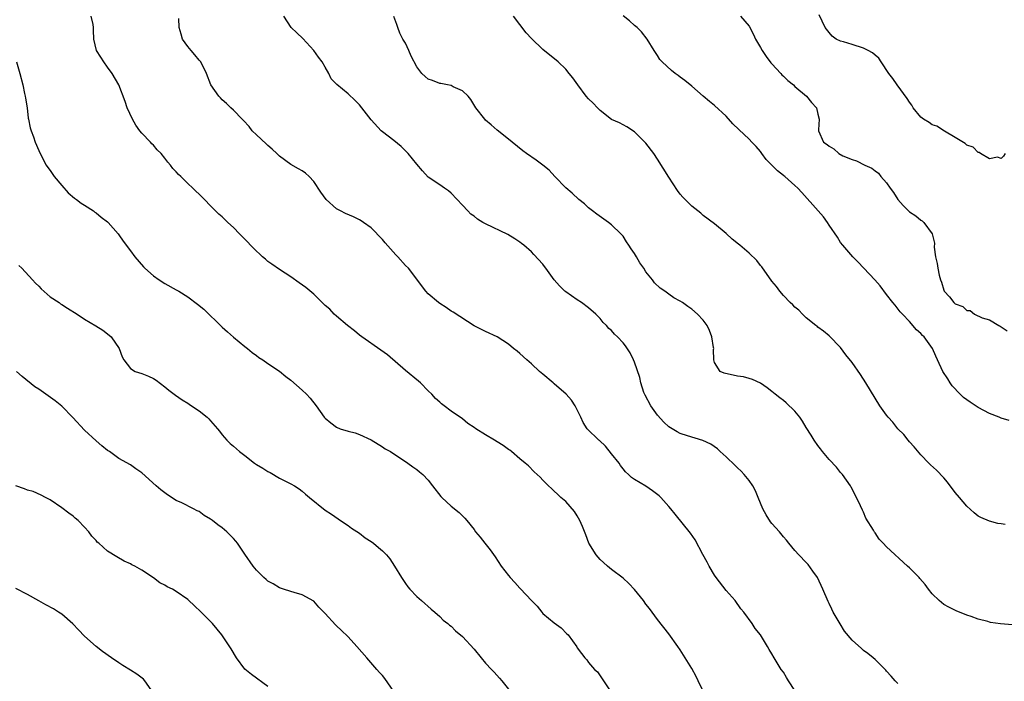
# Model space of a CAD drawing. Units: inches. Extents: x 2628000 to 2631000, y 1497000 to 1500000.
# Drawn here: x 2630068 to 2630240, y 1498747 to 1498862 of the extents above; entities that cross this region are included whole.
import ezdxf

# ---------------------------------------------------------------- set-up
doc = ezdxf.new("R2010")
doc.units = ezdxf.units.IN
doc.header["$MEASUREMENT"] = 0
doc.layers.add('LD26281497_10ft', color=72, linetype='Continuous')

msp = doc.modelspace()

# ---------------------------------------------------------------- linework, layer by layer
at = {"layer": 'LD26281497_10ft'}
for points, elevation in [([(2630187, 1498745.17), (2630186.13, 1498747), (2630185.75, 1498747.75), (2630185, 1498749.13), (2630183, 1498752.43), (2630182.56, 1498753), (2630181, 1498755.21), (2630179, 1498757.69), (2630178.1, 1498759), (2630177.63, 1498759.63), (2630177, 1498760.4), (2630176.57, 1498761), (2630175, 1498762.92), (2630174, 1498764), (2630173, 1498764.91), (2630171, 1498766.42), (2630170.28, 1498767), (2630169.62, 1498767.62), (2630169, 1498768.17), (2630168.33, 1498769), (2630167.06, 1498771), (2630166.49, 1498772.49), (2630165.93, 1498773.93), (2630165.44, 1498775), (2630165, 1498775.78), (2630164.52, 1498776.52), (2630163, 1498778.28), (2630162.17, 1498779), (2630161.57, 1498779.57), (2630161, 1498780.08), (2630160.54, 1498780.54), (2630160.01, 1498781), (2630159, 1498782), (2630158.52, 1498782.52), (2630157.49, 1498783.49), (2630156.49, 1498784.49), (2630155.93, 1498785), (2630155, 1498785.74), (2630153.54, 1498787), (2630153.23, 1498787.23), (2630153, 1498787.34), (2630152.05, 1498788.05), (2630151, 1498788.69), (2630150.55, 1498789), (2630149, 1498789.92), (2630147.3, 1498791), (2630147, 1498791.22), (2630145.92, 1498791.92), (2630145, 1498792.69), (2630143, 1498794.07), (2630141.75, 1498795), (2630141.31, 1498795.31), (2630141, 1498795.6), (2630140.25, 1498796.25), (2630139.6, 1498797), (2630139, 1498797.63), (2630137.64, 1498799), (2630137.3, 1498799.3), (2630135, 1498801.15), (2630131.88, 1498803.88), (2630130.72, 1498804.72), (2630127.4, 1498807), (2630127, 1498807.32), (2630126.1, 1498808.1), (2630124.89, 1498809), (2630123, 1498810.64), (2630122.57, 1498811), (2630121.84, 1498811.84), (2630121, 1498812.52), (2630120.48, 1498813), (2630119, 1498814.47), (2630117.62, 1498815.62), (2630116.44, 1498816.44), (2630115, 1498817.48), (2630113, 1498818.78), (2630111.71, 1498819.71), (2630111, 1498820.15), (2630110.58, 1498820.58), (2630110.07, 1498821), (2630109.52, 1498821.52), (2630109, 1498821.95), (2630107.94, 1498823), (2630107.52, 1498823.52), (2630106.53, 1498824.53), (2630106.02, 1498825), (2630105, 1498826.1), (2630103.98, 1498827), (2630103.49, 1498827.49), (2630103, 1498827.95), (2630102.43, 1498828.43), (2630101.42, 1498829.42), (2630101, 1498829.91), (2630099.91, 1498831), (2630099.44, 1498831.44), (2630099, 1498831.93), (2630098.43, 1498832.43), (2630097.88, 1498833), (2630097, 1498833.81), (2630095.8, 1498835), (2630095.37, 1498835.37), (2630095, 1498835.84), (2630094.4, 1498836.4), (2630094, 1498837), (2630093.5, 1498837.5), (2630093, 1498838.19), (2630092.36, 1498839), (2630091.69, 1498839.69), (2630091, 1498840.47), (2630090.73, 1498840.73), (2630090.51, 1498841), (2630089, 1498842.55), (2630088.64, 1498843), (2630087.95, 1498843.95), (2630087.34, 1498845), (2630086.42, 1498847), (2630086.08, 1498848.08), (2630084.96, 1498851), (2630083.79, 1498853), (2630083, 1498854.07), (2630082.37, 1498855), (2630081.85, 1498855.85), (2630081.09, 1498857), (2630080.58, 1498859), (2630080.53, 1498860.53), (2630080.54, 1498861), (2630080.48, 1498861.52), (2630080.16, 1498863)], 8540), ([(2630203, 1498745.29), (2630201.91, 1498747), (2630201.57, 1498747.57), (2630201, 1498748.48), (2630200.62, 1498749), (2630199.39, 1498751), (2630199, 1498751.72), (2630198.49, 1498752.49), (2630198.22, 1498753), (2630197, 1498755), (2630196.1, 1498756.1), (2630195.55, 1498757), (2630194.12, 1498759), (2630193.59, 1498759.59), (2630192.58, 1498761), (2630191, 1498762.78), (2630189.27, 1498765), (2630189, 1498765.42), (2630188.06, 1498767), (2630187.7, 1498767.7), (2630186.95, 1498769.05), (2630185.6, 1498771.6), (2630184.78, 1498772.78), (2630182.11, 1498776.11), (2630181.36, 1498777), (2630181, 1498777.43), (2630179.58, 1498779), (2630179.29, 1498779.29), (2630178.17, 1498780.17), (2630177, 1498780.98), (2630175, 1498782.14), (2630174.49, 1498782.49), (2630173.98, 1498783), (2630173.46, 1498783.46), (2630173, 1498783.97), (2630172.57, 1498784.57), (2630172.3, 1498785), (2630171, 1498786.6), (2630169.96, 1498787.96), (2630168.91, 1498788.91), (2630168.79, 1498789), (2630166.76, 1498791), (2630166.06, 1498792.06), (2630165.63, 1498793), (2630164.64, 1498795), (2630163.99, 1498795.99), (2630163.07, 1498797), (2630161, 1498798.83), (2630160.78, 1498799), (2630159, 1498800.52), (2630158.73, 1498800.73), (2630158.41, 1498801), (2630157, 1498802.31), (2630156.18, 1498803), (2630155, 1498804.1), (2630154.51, 1498804.51), (2630153.87, 1498805), (2630153, 1498805.76), (2630151, 1498807.05), (2630149, 1498807.94), (2630147, 1498808.92), (2630143.32, 1498811.32), (2630143, 1498811.51), (2630142.15, 1498812.15), (2630141, 1498812.83), (2630140.77, 1498813), (2630139, 1498814.54), (2630138.58, 1498815), (2630135.52, 1498819), (2630135, 1498819.49), (2630133.68, 1498821), (2630133.34, 1498821.34), (2630131.46, 1498823.46), (2630131, 1498824), (2630129, 1498826.04), (2630127.71, 1498827), (2630127.29, 1498827.29), (2630127, 1498827.47), (2630125.97, 1498827.97), (2630124.56, 1498828.56), (2630123.65, 1498829), (2630123, 1498829.39), (2630121.19, 1498831), (2630120.26, 1498832.26), (2630119, 1498834.13), (2630118.2, 1498835), (2630117.57, 1498835.57), (2630117, 1498836), (2630116.37, 1498836.37), (2630115, 1498837.12), (2630113, 1498838.53), (2630112.55, 1498839), (2630111.76, 1498839.76), (2630111, 1498840.39), (2630110.7, 1498840.7), (2630109, 1498842.27), (2630108.26, 1498843), (2630107.71, 1498843.71), (2630106.76, 1498844.76), (2630106.48, 1498845), (2630105, 1498846.6), (2630104.5, 1498847), (2630103.75, 1498847.75), (2630103, 1498848.4), (2630102.73, 1498848.73), (2630102.44, 1498849), (2630101.03, 1498851.03), (2630100.3, 1498853), (2630099.28, 1498855), (2630099.16, 1498855.16), (2630099, 1498855.3), (2630098.25, 1498856.25), (2630097.61, 1498857), (2630097, 1498857.67), (2630096.11, 1498859), (2630095.86, 1498859.86), (2630095.48, 1498861), (2630095.43, 1498862.57)], 8550), ([(2630221, 1498746.51), (2630220.52, 1498747), (2630219.82, 1498747.82), (2630219, 1498748.71), (2630218.87, 1498748.87), (2630217, 1498750.71), (2630216.68, 1498751), (2630215.76, 1498751.76), (2630215, 1498752.3), (2630214.61, 1498752.61), (2630213, 1498754.11), (2630211.69, 1498755.69), (2630210.92, 1498756.92), (2630209.72, 1498759), (2630209.48, 1498759.48), (2630209, 1498760.48), (2630208.82, 1498760.82), (2630207.88, 1498763), (2630206.95, 1498765), (2630206.16, 1498766.16), (2630205.3, 1498767.3), (2630205, 1498767.66), (2630203.68, 1498769), (2630203, 1498769.74), (2630201.96, 1498771), (2630201.55, 1498771.55), (2630201, 1498772.11), (2630200.3, 1498773), (2630199, 1498774.44), (2630198.75, 1498774.75), (2630197.97, 1498775.97), (2630197.4, 1498777), (2630196.59, 1498779), (2630196.15, 1498780.15), (2630195.67, 1498781), (2630195, 1498781.94), (2630194.17, 1498783), (2630193.6, 1498783.6), (2630193, 1498784.17), (2630192.59, 1498784.59), (2630191, 1498786.11), (2630189.99, 1498787), (2630189.49, 1498787.49), (2630188.32, 1498788.32), (2630186.94, 1498788.94), (2630184.26, 1498789.74), (2630183, 1498790.17), (2630182.46, 1498790.46), (2630181, 1498791.35), (2630180.14, 1498792.14), (2630179, 1498793.35), (2630177.84, 1498795), (2630176.84, 1498796.84), (2630176.66, 1498797.34), (2630176.1, 1498799), (2630175.91, 1498799.91), (2630175, 1498802.62), (2630174.83, 1498803), (2630174.22, 1498804.22), (2630173.43, 1498805.43), (2630173, 1498805.99), (2630172.04, 1498807), (2630171.5, 1498807.5), (2630171, 1498808.12), (2630170.51, 1498808.51), (2630170.1, 1498809), (2630169.53, 1498809.53), (2630169, 1498810.23), (2630168.24, 1498811), (2630167, 1498812.08), (2630165.74, 1498813), (2630165, 1498813.47), (2630163, 1498814.88), (2630162.86, 1498815), (2630161.93, 1498815.93), (2630161, 1498817), (2630159.52, 1498819), (2630159.31, 1498819.31), (2630159, 1498819.72), (2630157.41, 1498821.41), (2630157, 1498821.87), (2630155.67, 1498823), (2630155.29, 1498823.29), (2630155, 1498823.55), (2630154.13, 1498824.13), (2630152.91, 1498824.91), (2630149, 1498826.72), (2630148.52, 1498827), (2630147.59, 1498827.59), (2630147, 1498828.06), (2630146.44, 1498828.45), (2630145.89, 1498829), (2630145, 1498830.01), (2630143, 1498832.12), (2630142.52, 1498832.52), (2630141.84, 1498833), (2630141, 1498833.54), (2630139, 1498834.91), (2630138, 1498836), (2630137, 1498837.16), (2630135.47, 1498839), (2630135.27, 1498839.27), (2630134.27, 1498840.27), (2630133, 1498841.3), (2630131, 1498842.79), (2630130.78, 1498843), (2630129, 1498844.9), (2630127.42, 1498847), (2630127, 1498847.49), (2630126.25, 1498848.25), (2630125, 1498849.44), (2630123.04, 1498851.04), (2630122.07, 1498852.07), (2630121.65, 1498853), (2630121, 1498854.07), (2630120.48, 1498855), (2630119.82, 1498855.82), (2630119, 1498857), (2630117.09, 1498859.09), (2630116.07, 1498860.07), (2630115.05, 1498861), (2630113.8, 1498863)], 8560), ([(2630241, 1498756.78), (2630238.92, 1498756.92), (2630237.19, 1498757.19), (2630237, 1498757.23), (2630236.67, 1498757.33), (2630235, 1498757.75), (2630233.79, 1498758.21), (2630233, 1498758.48), (2630231.19, 1498759.19), (2630229.86, 1498759.86), (2630229, 1498760.34), (2630228.21, 1498761), (2630227, 1498762.19), (2630226.35, 1498763), (2630225.78, 1498763.78), (2630224.85, 1498764.85), (2630224.68, 1498765), (2630223, 1498766.71), (2630222.67, 1498767), (2630219, 1498770.4), (2630218.45, 1498771), (2630217.72, 1498771.72), (2630217, 1498772.82), (2630216.92, 1498772.92), (2630216.72, 1498773.28), (2630215.41, 1498775.41), (2630215, 1498776.41), (2630214.8, 1498776.8), (2630214.48, 1498777.52), (2630213.77, 1498779), (2630212.82, 1498780.82), (2630212.71, 1498781), (2630212, 1498782), (2630211.31, 1498783), (2630211, 1498783.37), (2630210.29, 1498784.29), (2630209, 1498785.62), (2630207.84, 1498787), (2630207.47, 1498787.47), (2630207, 1498788.05), (2630206.38, 1498789), (2630205.86, 1498789.86), (2630205, 1498791.19), (2630204.32, 1498792.32), (2630203.86, 1498793), (2630203, 1498794.04), (2630201.51, 1498795.51), (2630201, 1498795.92), (2630200.37, 1498796.37), (2630199.55, 1498797), (2630199, 1498797.51), (2630198.15, 1498798.15), (2630197, 1498798.94), (2630195.59, 1498799.59), (2630195, 1498799.78), (2630194.02, 1498800.02), (2630193, 1498800.14), (2630190.66, 1498800.66), (2630189.99, 1498801), (2630189, 1498802.57), (2630188.86, 1498803), (2630188.79, 1498804.79), (2630188.83, 1498805), (2630188.81, 1498805.19), (2630188.53, 1498807), (2630188.11, 1498808.11), (2630187.7, 1498809), (2630187, 1498809.96), (2630186.03, 1498811), (2630185, 1498811.87), (2630184.32, 1498812.32), (2630183.38, 1498813), (2630183, 1498813.25), (2630181.86, 1498813.86), (2630181, 1498814.46), (2630180.3, 1498815), (2630179.51, 1498815.51), (2630178.48, 1498816.48), (2630178.12, 1498817), (2630177, 1498818.4), (2630176.61, 1498819), (2630175.93, 1498819.93), (2630175.34, 1498821), (2630175, 1498821.57), (2630174.4, 1498822.4), (2630174.03, 1498823), (2630173.62, 1498823.62), (2630173, 1498824.59), (2630172.63, 1498825), (2630171, 1498826.6), (2630170.46, 1498827), (2630168.42, 1498828.42), (2630167.65, 1498829), (2630167, 1498829.55), (2630166.25, 1498830.25), (2630165.31, 1498831), (2630164.12, 1498832.12), (2630163, 1498833.05), (2630161.12, 1498835), (2630160.09, 1498836.09), (2630158.99, 1498836.99), (2630157.85, 1498837.85), (2630156.13, 1498839), (2630155.48, 1498839.48), (2630153.66, 1498841), (2630153, 1498841.51), (2630151, 1498843.12), (2630150, 1498844), (2630149, 1498844.85), (2630148.85, 1498845), (2630147.33, 1498847), (2630146.42, 1498848.42), (2630145.95, 1498849), (2630145, 1498849.95), (2630143.32, 1498850.68), (2630143, 1498850.86), (2630142.34, 1498851), (2630141.21, 1498851.21), (2630141, 1498851.22), (2630139.75, 1498851.75), (2630139, 1498852.01), (2630138.44, 1498852.44), (2630137.87, 1498853), (2630137, 1498854.13), (2630136.01, 1498856.01), (2630135.61, 1498857), (2630135, 1498858.26), (2630134.57, 1498859), (2630134.04, 1498860.04), (2630133.67, 1498861), (2630133.51, 1498861.51), (2630133, 1498862.94)], 8570), ([(2630239.73, 1498774.27), (2630239, 1498774.39), (2630238.46, 1498774.46), (2630237, 1498774.85), (2630235.48, 1498775.48), (2630235, 1498775.76), (2630234.31, 1498776.31), (2630233, 1498777.48), (2630231.72, 1498779), (2630231, 1498779.89), (2630230.52, 1498780.52), (2630230.14, 1498781), (2630229.67, 1498781.67), (2630229, 1498782.45), (2630227.75, 1498783.75), (2630226.7, 1498784.7), (2630226.42, 1498785), (2630225, 1498786.42), (2630223.84, 1498787.84), (2630223, 1498788.73), (2630222.78, 1498789), (2630222.01, 1498790.01), (2630221, 1498791), (2630220.12, 1498792.12), (2630219.28, 1498793), (2630219, 1498793.34), (2630217.83, 1498795), (2630217, 1498796.32), (2630215.39, 1498799), (2630214.44, 1498800.44), (2630213, 1498802.52), (2630211.91, 1498803.91), (2630211, 1498805.14), (2630209, 1498807.21), (2630208.02, 1498808.02), (2630207, 1498808.74), (2630206.87, 1498808.87), (2630206.67, 1498809), (2630205, 1498810.35), (2630204.31, 1498811), (2630203.7, 1498811.7), (2630203, 1498812.19), (2630202.63, 1498812.63), (2630202.2, 1498813), (2630201, 1498814.23), (2630200.4, 1498815), (2630199.81, 1498815.81), (2630199, 1498816.75), (2630197.23, 1498819.23), (2630197, 1498819.48), (2630196.34, 1498820.34), (2630195, 1498821.63), (2630193.39, 1498823), (2630193.19, 1498823.19), (2630192.08, 1498824.08), (2630191, 1498825.06), (2630189, 1498826.73), (2630187, 1498828.2), (2630186.59, 1498828.59), (2630185, 1498829.82), (2630183.42, 1498831.42), (2630183, 1498831.92), (2630182.54, 1498832.54), (2630181, 1498834.92), (2630179, 1498838.06), (2630178.37, 1498839), (2630177, 1498840.8), (2630176.82, 1498841), (2630175, 1498842.79), (2630173.65, 1498843.65), (2630172.36, 1498844.36), (2630171, 1498844.97), (2630169, 1498846.52), (2630168.52, 1498847), (2630167.8, 1498847.8), (2630167, 1498848.56), (2630166.58, 1498849), (2630165.09, 1498851), (2630164.21, 1498852.21), (2630163.61, 1498853), (2630163, 1498853.74), (2630161.67, 1498855), (2630161.31, 1498855.31), (2630160.21, 1498856.21), (2630159, 1498857.15), (2630157, 1498859.07), (2630156.09, 1498860.09), (2630155, 1498861.55), (2630153.88, 1498863)], 8580), ([(2630240.43, 1498792.43), (2630239, 1498792.85), (2630238.68, 1498793), (2630237, 1498793.67), (2630235, 1498794.67), (2630233.6, 1498795.6), (2630233, 1498796.02), (2630232.44, 1498796.44), (2630231.85, 1498797), (2630230.49, 1498798.49), (2630230.09, 1498799), (2630229.69, 1498799.69), (2630228.84, 1498801), (2630227.88, 1498803), (2630227.63, 1498803.63), (2630227.01, 1498805), (2630225.57, 1498807), (2630225.27, 1498807.27), (2630225, 1498807.62), (2630224.24, 1498808.24), (2630223, 1498809.73), (2630221.77, 1498811), (2630221.4, 1498811.4), (2630220.53, 1498812.53), (2630220.13, 1498813), (2630219, 1498814.42), (2630217.9, 1498815.9), (2630216.96, 1498816.96), (2630214.08, 1498820.08), (2630213.11, 1498821), (2630211.36, 1498823), (2630211, 1498823.49), (2630210.43, 1498824.43), (2630209, 1498826.53), (2630208.71, 1498827), (2630207.99, 1498827.99), (2630207.1, 1498829), (2630204.21, 1498832.21), (2630203.53, 1498833), (2630203, 1498833.45), (2630201.26, 1498835), (2630201.1, 1498835.1), (2630201, 1498835.19), (2630199.97, 1498835.97), (2630199, 1498836.99), (2630198, 1498838), (2630197.24, 1498839), (2630197, 1498839.36), (2630196.23, 1498840.23), (2630195.5, 1498841), (2630195, 1498841.5), (2630193.2, 1498843.2), (2630192.19, 1498844.19), (2630191, 1498845.56), (2630189, 1498847.39), (2630188.1, 1498848.1), (2630187.02, 1498849), (2630185, 1498850.77), (2630183.77, 1498851.77), (2630183, 1498852.34), (2630182.63, 1498852.63), (2630182.1, 1498853), (2630181.49, 1498853.49), (2630179.82, 1498855), (2630179.43, 1498855.43), (2630179, 1498856.1), (2630178.66, 1498856.66), (2630178.43, 1498857), (2630177.22, 1498859), (2630176.23, 1498860.23), (2630175.46, 1498861), (2630175, 1498861.36), (2630174.15, 1498862.15), (2630173, 1498863.05)], 8590), ([(2630193.49, 1498863), (2630195, 1498861.23), (2630195.8, 1498859.8), (2630196.11, 1498859), (2630197, 1498857.5), (2630197.27, 1498857), (2630197.97, 1498855.97), (2630198.83, 1498854.83), (2630199, 1498854.66), (2630200.55, 1498853), (2630200.75, 1498852.75), (2630201, 1498852.54), (2630201.78, 1498851.78), (2630202.74, 1498851), (2630203, 1498850.74), (2630205.03, 1498849), (2630205.93, 1498847.93), (2630206.76, 1498847), (2630207, 1498845.88), (2630207.23, 1498845), (2630207.13, 1498843.13), (2630207.13, 1498843), (2630208.03, 1498841), (2630208.62, 1498840.62), (2630209, 1498840.29), (2630209.83, 1498839.83), (2630210.67, 1498839), (2630211.36, 1498838.64), (2630213, 1498837.95), (2630213.76, 1498837.76), (2630215.21, 1498837), (2630216.46, 1498836.46), (2630217, 1498836), (2630217.58, 1498835.58), (2630218.04, 1498835), (2630219, 1498833.89), (2630219.62, 1498833), (2630220.21, 1498832.21), (2630221, 1498830.97), (2630221.94, 1498829.94), (2630222.83, 1498829), (2630223, 1498828.84), (2630224.12, 1498828.12), (2630225, 1498827.38), (2630225.25, 1498827.25), (2630225.51, 1498827), (2630226.99, 1498824.99), (2630227.36, 1498823.36), (2630227.33, 1498822.67), (2630227.56, 1498821), (2630227.85, 1498819.85), (2630227.94, 1498819), (2630228.21, 1498817.79), (2630228.43, 1498817), (2630228.58, 1498816.58), (2630229, 1498815.18), (2630229.1, 1498815), (2630230.01, 1498814.01), (2630230.74, 1498813), (2630231, 1498812.78), (2630232.31, 1498812.31), (2630233, 1498811.65), (2630233.63, 1498811.63), (2630234.36, 1498811), (2630235.68, 1498810.32), (2630237, 1498810.02), (2630238.6, 1498809), (2630238.87, 1498808.87), (2630240.08, 1498808.08)], 8600), ([(2630239.71, 1498839), (2630239.43, 1498838.57), (2630239, 1498838.17), (2630238.37, 1498838.37), (2630237, 1498838.1), (2630235.43, 1498839), (2630235.18, 1498839.18), (2630235, 1498839.18), (2630234.11, 1498840.11), (2630233, 1498840.47), (2630232.76, 1498840.76), (2630231, 1498841.83), (2630229.11, 1498842.89), (2630227.79, 1498843.79), (2630227, 1498844.02), (2630226.44, 1498844.44), (2630225.47, 1498845), (2630225, 1498845.38), (2630223.66, 1498847), (2630223.45, 1498847.45), (2630223, 1498847.98), (2630222.64, 1498848.64), (2630220.84, 1498851), (2630220.09, 1498852.09), (2630219.4, 1498853), (2630218.09, 1498855), (2630217.64, 1498855.64), (2630217, 1498856.18), (2630216.57, 1498856.57), (2630215.83, 1498857), (2630215, 1498857.42), (2630213, 1498858.06), (2630211.47, 1498858.53), (2630211, 1498858.63), (2630210.21, 1498859), (2630209.51, 1498859.51), (2630209, 1498860.11), (2630208.27, 1498861), (2630207.22, 1498863.22)], 8610), ([(2630067.11, 1498855), (2630067.7, 1498853), (2630068.19, 1498851), (2630068.53, 1498849.47), (2630068.62, 1498849), (2630068.66, 1498848.66), (2630068.97, 1498847), (2630069.17, 1498845.17), (2630069.21, 1498845), (2630069.48, 1498843.48), (2630069.65, 1498843), (2630070.05, 1498841.95), (2630070.39, 1498841), (2630071, 1498839.53), (2630071.24, 1498839), (2630072.27, 1498837), (2630072.56, 1498836.56), (2630073, 1498836.03), (2630073.69, 1498835), (2630075, 1498833.46), (2630076.15, 1498832.15), (2630077.23, 1498831.23), (2630077.59, 1498831), (2630078.37, 1498830.37), (2630079, 1498829.99), (2630080.57, 1498829), (2630080.81, 1498828.81), (2630081, 1498828.69), (2630081.9, 1498827.9), (2630083, 1498827.1), (2630083.11, 1498827), (2630084.87, 1498825), (2630085, 1498824.83), (2630085.72, 1498823.72), (2630087, 1498822.06), (2630087.78, 1498821), (2630089.27, 1498819.27), (2630089.54, 1498819), (2630091, 1498817.7), (2630092.02, 1498817), (2630093, 1498816.35), (2630095, 1498815.25), (2630095.42, 1498815), (2630097, 1498814.01), (2630098.73, 1498812.73), (2630099.84, 1498811.84), (2630103, 1498808.74), (2630103.92, 1498807.92), (2630105, 1498806.99), (2630107, 1498805.33), (2630107.44, 1498805), (2630108.27, 1498804.27), (2630109, 1498803.75), (2630109.42, 1498803.42), (2630110.12, 1498803), (2630111, 1498802.37), (2630113, 1498801.03), (2630114.11, 1498800.11), (2630115, 1498799.45), (2630117, 1498797.72), (2630117.74, 1498797), (2630118.35, 1498796.35), (2630119.45, 1498795), (2630120.84, 1498793), (2630121, 1498792.82), (2630122.01, 1498792.01), (2630123, 1498791.26), (2630123.64, 1498791), (2630125, 1498790.58), (2630126.25, 1498790.25), (2630127, 1498790), (2630129, 1498789.07), (2630131, 1498787.85), (2630131.5, 1498787.5), (2630132.4, 1498787), (2630135.44, 1498785), (2630136.32, 1498784.32), (2630137, 1498783.86), (2630137.45, 1498783.45), (2630138.03, 1498783), (2630139, 1498782.03), (2630139.76, 1498781), (2630141.18, 1498779.18), (2630141.35, 1498779), (2630143, 1498777.45), (2630144.4, 1498776.4), (2630145, 1498775.77), (2630145.41, 1498775.41), (2630145.74, 1498775), (2630147, 1498773.38), (2630147.27, 1498773), (2630148.06, 1498772.06), (2630148.87, 1498771), (2630149.83, 1498769.83), (2630150.65, 1498768.65), (2630151.75, 1498767), (2630153, 1498765.35), (2630153.3, 1498765), (2630154.14, 1498764.14), (2630155, 1498763.15), (2630155.08, 1498763.08), (2630157.01, 1498761), (2630158.02, 1498760.02), (2630158.8, 1498759), (2630159, 1498758.77), (2630161, 1498757.1), (2630162.22, 1498756.22), (2630163.22, 1498755.22), (2630163.4, 1498755), (2630164.91, 1498752.91), (2630165, 1498752.75), (2630165.75, 1498751.75), (2630166.35, 1498751), (2630166.66, 1498750.66), (2630167, 1498750.2), (2630168.05, 1498749), (2630168.54, 1498748.54), (2630169, 1498747.87), (2630169.37, 1498747.37), (2630170.73, 1498745.27)], 8530), ([(2630067.5, 1498819.5), (2630068.04, 1498819), (2630069.92, 1498817), (2630070.41, 1498816.41), (2630071, 1498815.86), (2630071.4, 1498815.4), (2630073, 1498814.03), (2630074.53, 1498813), (2630074.8, 1498812.8), (2630075, 1498812.69), (2630076.01, 1498812.01), (2630077.7, 1498811), (2630079, 1498810.12), (2630080.96, 1498808.96), (2630082.17, 1498808.17), (2630083, 1498807.57), (2630083.63, 1498807), (2630085.06, 1498805), (2630085.54, 1498803.54), (2630085.84, 1498803), (2630087, 1498801.53), (2630087.84, 1498801), (2630089, 1498800.61), (2630090.17, 1498800.17), (2630091, 1498799.74), (2630091.47, 1498799.47), (2630093, 1498798.32), (2630093.73, 1498797.73), (2630094.86, 1498796.86), (2630096.01, 1498796.01), (2630097, 1498795.43), (2630097.25, 1498795.25), (2630097.66, 1498795), (2630099, 1498794.12), (2630100.38, 1498793), (2630100.7, 1498792.7), (2630101, 1498792.39), (2630102.21, 1498791), (2630102.54, 1498790.54), (2630103, 1498789.93), (2630103.81, 1498789), (2630104.41, 1498788.41), (2630105, 1498787.95), (2630106.05, 1498787), (2630107, 1498786.31), (2630108.66, 1498785), (2630109, 1498784.77), (2630110.13, 1498784.13), (2630111, 1498783.54), (2630111.37, 1498783.37), (2630113, 1498782.39), (2630114.28, 1498781.72), (2630115, 1498781.38), (2630115.65, 1498781), (2630116.48, 1498780.48), (2630117, 1498780.11), (2630117.58, 1498779.58), (2630118.28, 1498779), (2630121, 1498776.8), (2630122.09, 1498776.09), (2630123.25, 1498775.25), (2630123.66, 1498775), (2630125, 1498774.12), (2630125.61, 1498773.61), (2630127, 1498772.74), (2630127.96, 1498771.96), (2630129, 1498771.32), (2630129.43, 1498771), (2630130.29, 1498770.29), (2630131, 1498769.66), (2630131.71, 1498769), (2630132.28, 1498768.28), (2630133.12, 1498767), (2630134.32, 1498765), (2630135, 1498763.98), (2630135.41, 1498763.41), (2630135.76, 1498763), (2630137, 1498761.69), (2630137.81, 1498761), (2630139.48, 1498759.48), (2630140.13, 1498759), (2630141, 1498758.22), (2630141.6, 1498757.6), (2630142.41, 1498757), (2630142.72, 1498756.72), (2630143, 1498756.53), (2630143.75, 1498755.75), (2630145, 1498754.72), (2630147, 1498752.52), (2630148.23, 1498751), (2630149, 1498750.08), (2630150.02, 1498749), (2630150.48, 1498748.48), (2630151.46, 1498747.46), (2630151.84, 1498747), (2630153, 1498745.54)], 8520), ([(2630133, 1498745.16), (2630131.39, 1498747.39), (2630131, 1498747.9), (2630130.47, 1498748.47), (2630130.04, 1498749), (2630128.26, 1498751), (2630126.53, 1498753), (2630125, 1498754.67), (2630123.81, 1498755.81), (2630123, 1498756.62), (2630122.79, 1498756.79), (2630121, 1498758.75), (2630119.88, 1498759.88), (2630119, 1498760.87), (2630117, 1498762.03), (2630115.59, 1498762.41), (2630115, 1498762.59), (2630113.73, 1498763), (2630113, 1498763.21), (2630111.92, 1498763.92), (2630111, 1498764.37), (2630110.68, 1498764.68), (2630110.28, 1498765), (2630109, 1498766.28), (2630108.41, 1498767), (2630107, 1498769.11), (2630105.7, 1498771), (2630105.38, 1498771.38), (2630105, 1498771.82), (2630103.84, 1498773), (2630103, 1498773.72), (2630102.24, 1498774.24), (2630101.32, 1498775), (2630101, 1498775.23), (2630099.87, 1498775.87), (2630099, 1498776.52), (2630098.66, 1498776.66), (2630098.03, 1498777), (2630095.95, 1498778.05), (2630095, 1498778.49), (2630093.46, 1498779.46), (2630093, 1498779.78), (2630092.31, 1498780.31), (2630091.5, 1498781), (2630089, 1498783.29), (2630087.97, 1498783.97), (2630087, 1498784.7), (2630085, 1498785.8), (2630083.32, 1498787), (2630083, 1498787.2), (2630082.01, 1498788.01), (2630081, 1498788.87), (2630079, 1498790.73), (2630076.96, 1498792.96), (2630075, 1498794.9), (2630073.86, 1498795.86), (2630071, 1498797.88), (2630070.32, 1498798.32), (2630068.1, 1498800.1), (2630067.09, 1498801)], 8510), ([(2630111, 1498746.01), (2630108.13, 1498748.13), (2630107, 1498749.04), (2630105.52, 1498751), (2630104.58, 1498752.58), (2630102.97, 1498755), (2630101.32, 1498757), (2630099.37, 1498759), (2630098.12, 1498760.12), (2630097.22, 1498761), (2630097, 1498761.18), (2630095, 1498762.59), (2630094.32, 1498763), (2630093.42, 1498763.42), (2630093, 1498763.7), (2630092.11, 1498764.11), (2630091, 1498764.98), (2630089, 1498766.3), (2630087.79, 1498767), (2630087.26, 1498767.26), (2630087, 1498767.44), (2630085.9, 1498767.9), (2630084.62, 1498768.62), (2630083, 1498769.62), (2630081.48, 1498771), (2630081.21, 1498771.21), (2630081, 1498771.47), (2630080.27, 1498772.27), (2630079.73, 1498773), (2630079, 1498773.82), (2630077.85, 1498775), (2630077.37, 1498775.37), (2630077, 1498775.72), (2630076.25, 1498776.25), (2630075, 1498777.21), (2630073, 1498778.57), (2630072.17, 1498779), (2630071.42, 1498779.42), (2630070.01, 1498780.01), (2630069, 1498780.29), (2630068.49, 1498780.5), (2630067, 1498781.03)], 8500), ([(2630090.6, 1498745.4), (2630089.5, 1498747), (2630089.26, 1498747.26), (2630088.14, 1498748.14), (2630087, 1498748.83), (2630085.69, 1498749.69), (2630085, 1498750.12), (2630083.7, 1498751), (2630082.13, 1498752.13), (2630081, 1498753), (2630079, 1498754.8), (2630077.91, 1498755.91), (2630076.95, 1498756.95), (2630075, 1498758.65), (2630074.46, 1498759), (2630073.54, 1498759.54), (2630072.24, 1498760.24), (2630071, 1498760.95), (2630069, 1498762.06), (2630067, 1498763.1)], 8490)]:
    msp.add_lwpolyline(points, dxfattribs=dict(at, elevation=elevation))

doc.saveas('drawing.dxf')
